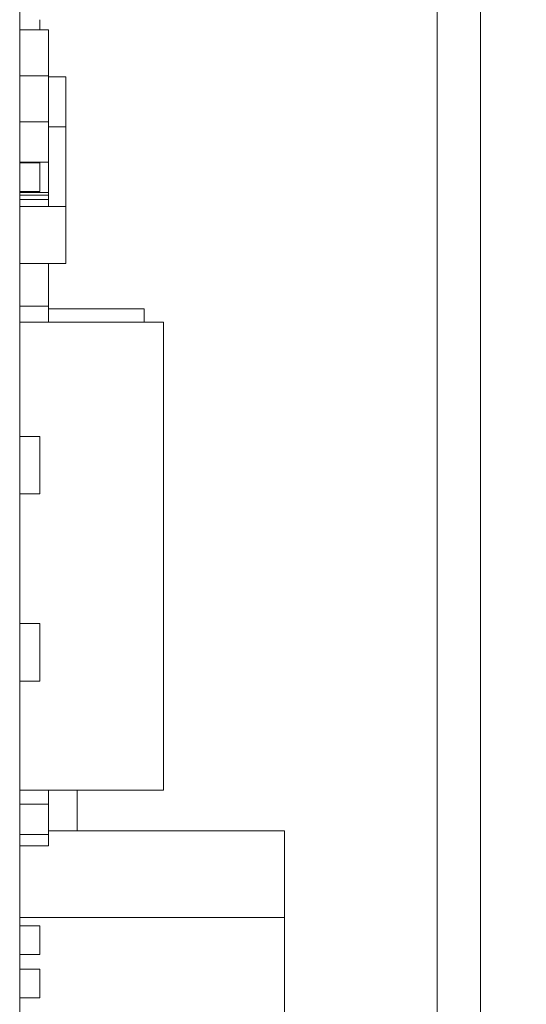
# Model space of a CAD drawing. Units: millimetres. Extents: x 0 to 594, y 0 to 420.
# Drawn here: x 424 to 433, y 333 to 350 of the extents above; entities that cross this region are included whole.
import ezdxf

# ---------------------------------------------------------------- set-up
doc = ezdxf.new("R2010")
doc.units = ezdxf.units.MM
doc.layers.add('1', color=7, linetype='Continuous', true_color=0xffffff)
doc.styles.add('Arial Unicode MS', font='Arial')
doc.dimstyles.get("Standard").update_dxf_attribs({"dimtxt": 0.18, "dimasz": 0.18, "dimexe": 0.18, "dimexo": 0.0625, "dimgap": 0.09, "dimtad": 0, "dimtih": 1, "dimtoh": 1, "dimdec": 4, "dimzin": 0, "dimdsep": 46, "dimtxsty": 'Standard', "dimcen": 0.09, "dimadec": 0, "dimazin": 0, "dimtfac": 1, "dimtdec": 4, "dimtofl": 0, "dimtmove": 0, "dimatfit": 3, "dimfxl": 1, "dimtolj": 1, "dimtzin": 0, "dimarcsym": 0})

# ---------------------------------------------------------------- blocks, each defined once
blk = doc.blocks.new('_U4')
at = {"layer": '1', "color": 1, "lineweight": 13}
for p, q in [((436.771, 383.184), (462.599, 383.184)), ((461.599, 299.184), (461.599, 383.184)), ((429.521, 299.184), (462.599, 299.184))]:
    blk.add_line(p, q, dxfattribs=at)
at = {"layer": '1', "color": 1, "lineweight": 18}
for points in [[(461.599, 383.184), (462.403, 380.184), (460.796, 380.184)], [(461.599, 299.184), (460.796, 302.184), (462.403, 302.184)]]:
    blk.add_solid(points, dxfattribs=at)
at = {"layer": '1', "color": 7, "linetype": 'Continuous', "lineweight": 13, "char_height": 2.5, "attachment_point": 7, "rotation": 90, "line_spacing_factor": 1.047437, "style": 'Arial Unicode MS'}
for s, insert in [('\\fArial|b0|i0;\\W1.0000;84', (456.179, 354.027)), ('\\fArial|b0|i0;\\W1.0000;BUILT IN DEPTH', (456.179, 324.932)), ('\\fArial|b0|i0;\\W1.0000;+ CABLES', (461.222, 324.932))]:
    blk.add_mtext(s, dxfattribs=dict(at, insert=insert))

msp = doc.modelspace()

# ---------------------------------------------------------------- linework, layer by layer
at = {"layer": '1', "color": 3, "linetype": 'Continuous', "lineweight": 18}
for p, q in [((431.021, 301.434), (431.021, 378.934)), ((431.771, 301.434), (431.771, 378.934)), ((423.771, 307.684), (423.771, 357.684)), ((424.121, 349.672), (424.121, 349.497)), ((424.271, 349.497), (423.771, 349.497)), ((424.271, 349.497), (423.771, 349.497)), ((424.271, 349.497), (424.271, 348.697)), ((424.271, 349.497), (424.271, 349.497)), ((424.271, 348.697), (423.771, 348.697)), ((424.271, 348.697), (424.271, 347.897)), ((424.571, 348.68), (424.271, 348.68)), ((424.571, 348.68), (424.571, 347.811)), ((424.271, 347.897), (423.771, 347.897)), ((424.271, 347.897), (424.271, 347.197)), ((424.571, 347.811), (424.271, 347.811)), ((424.571, 347.811), (424.571, 346.43)), ((424.271, 347.197), (423.771, 347.197)), ((424.121, 347.184), (423.771, 347.184)), ((424.121, 347.184), (424.121, 346.685)), ((424.271, 347.197), (424.271, 346.672)), ((424.121, 346.685), (423.771, 346.685)), ((424.271, 346.672), (423.771, 346.672)), ((424.271, 346.672), (424.271, 346.622)), ((424.271, 346.622), (423.771, 346.622)), ((424.271, 346.547), (423.771, 346.547)), ((424.271, 346.622), (424.271, 346.547)), ((424.271, 346.547), (424.271, 346.43)), ((424.571, 346.43), (423.771, 346.43)), ((424.571, 346.43), (424.571, 345.439)), ((424.571, 345.439), (423.771, 345.439)), ((424.271, 345.439), (424.271, 344.697)), ((424.271, 344.697), (423.771, 344.697)), ((424.271, 344.697), (424.271, 344.418)), ((425.931, 344.651), (424.271, 344.651)), ((425.931, 344.418), (425.931, 344.651)), ((426.271, 344.418), (423.771, 344.418)), ((426.271, 336.291), (426.271, 344.418)), ((424.121, 342.434), (423.771, 342.434)), ((424.121, 342.434), (424.121, 341.435)), ((424.121, 341.435), (423.771, 341.435)), ((424.121, 339.184), (423.771, 339.184)), ((424.121, 339.184), (424.121, 338.185)), ((424.121, 338.185), (423.771, 338.185)), ((426.271, 336.291), (423.771, 336.291)), ((424.271, 336.291), (424.271, 336.047)), ((424.771, 335.584), (424.771, 336.291)), ((424.271, 336.047), (423.771, 336.047)), ((424.271, 336.047), (424.271, 335.522)), ((424.271, 335.522), (423.771, 335.522)), ((428.371, 335.584), (424.271, 335.584)), ((428.371, 335.584), (424.271, 335.584)), ((424.271, 335.522), (424.271, 335.322)), ((428.371, 335.584), (428.371, 334.078)), ((424.271, 335.322), (423.771, 335.322)), ((428.371, 334.078), (423.771, 334.078)), ((428.371, 334.078), (428.371, 331.291)), ((424.121, 333.934), (423.771, 333.934)), ((424.121, 333.934), (424.121, 333.435)), ((424.121, 333.435), (423.771, 333.435)), ((424.121, 333.184), (423.771, 333.184)), ((424.121, 333.184), (424.121, 332.685)), ((424.121, 332.685), (423.771, 332.685))]:
    msp.add_line(p, q, dxfattribs=at)

# ---------------------------------------------------------------- dimensions: what is measured, and where the dimension line sits
at = {"layer": '1', "color": 7, "linetype": 'Continuous', "lineweight": 13}
dim = msp.add_linear_dim(base=(461.599, 383.184), p1=(429.521, 299.184), p2=(436.771, 383.184), angle=90, text='\\fArial|b0|i0;\\C7;{\\H1.00x;\\fArial|b0|i0;BUILT IN DEPTH\\fArial|b0|i0;}\\C7; <> \\P\\fArial|b0|i0;\\C7;{\\H1.00x;\\fArial|b0|i0;+ CABLES\\fArial|b0|i0;}\\C7;', dimstyle='Standard', override={"dimtxt": 2.5, "dimasz": 3, "dimexe": 1, "dimexo": 0, "dimgap": 1.25, "dimtad": 1, "dimtih": 0, "dimtoh": 0, "dimdec": 1, "dimlfac": 1, "dimzin": 8, "dimdsep": 46, "dimlunit": 2, "dimtxsty": 'Arial Unicode MS', "dimsah": 1, "dimse1": 0, "dimse2": 0, "dimsd1": 0, "dimsd2": 0, "dimclrd": 1, "dimclre": 1, "dimclrt": 7, "dimtol": 0, "dimtm": -0.1, "dimtfac": 0.7, "dimtdec": 2, "dimtofl": 1, "dimtmove": 0, "dimtzin": 8, "dimlwd": 13, "dimlwe": 13}, dxfattribs=at)
dim.commit()
dim.dimension.update_dxf_attribs({"geometry": '_U4', "text_midpoint": (461.599, 341.184), "dimtype": 160})

doc.saveas('drawing.dxf')
